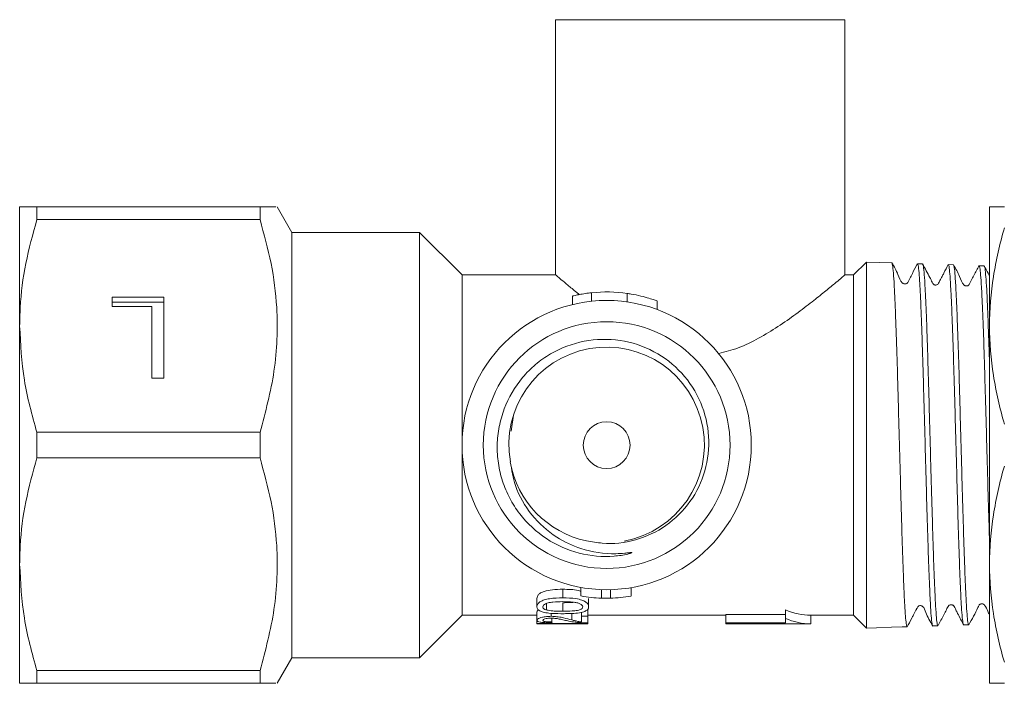
# Model space of a CAD drawing. Units: millimetres. Extents: x 46 to 1274, y 33 to 530.
# Drawn here: x 237 to 353, y 56 to 134 of the extents above; entities that cross this region are included whole.
import ezdxf

# ---------------------------------------------------------------- set-up
doc = ezdxf.new("R2010")
doc.units = ezdxf.units.MM
doc.header["$LTSCALE"] = 2
doc.linetypes.add('PHANTOM', pattern=[12.7, 6.35, -1.27, 1.27, -1.27, 1.27, -1.27])

msp = doc.modelspace()

# ---------------------------------------------------------------- linework, layer by layer
at = {"color": 7, "linetype": 'Continuous', "lineweight": 15}
for p, q in [((299.84, 133.94), (299.84, 103.94)), ((333.84, 133.94), (299.84, 133.94)), ((333.84, 103.93), (333.84, 133.94)), ((236.84, 97.94), (236.84, 111.94)), ((238.86, 111.94), (238.86, 110.44)), ((238.86, 111.94), (265.09, 111.94)), ((265.09, 111.94), (265.09, 110.44)), ((268.84, 108.94), (267.11, 111.94)), ((350.84, 97.94), (350.84, 111.94)), ((265.09, 110.44), (238.86, 110.44)), ((283.84, 108.94), (268.84, 108.94)), ((268.84, 108.94), (268.84, 58.94)), ((288.84, 103.94), (283.84, 108.94)), ((283.84, 108.94), (283.84, 58.94)), ((336.36, 105.45), (334.84, 103.94)), ((339.35, 105.36), (336.36, 105.45)), ((336.36, 62.43), (336.36, 105.45)), ((342.97, 105.24), (342.37, 105.26)), ((346.59, 105.13), (345.99, 105.15)), ((350.21, 105.01), (349.61, 105.03)), ((299.84, 103.94), (288.84, 103.94)), ((288.84, 103.94), (288.84, 83.94)), ((334.84, 103.94), (333.82, 103.94)), ((334.84, 103.94), (334.84, 63.94)), ((247.72, 101.34), (253.79, 101.34)), ((247.72, 100.24), (247.72, 101.34)), ((247.72, 100.74), (253.79, 100.74)), ((253.79, 101.34), (253.79, 91.81)), ((301.83, 101.47), (301.83, 100.47)), ((301.83, 101.46), (301.83, 100.46)), ((311.76, 99.88), (311.76, 100.9)), ((252.38, 100.24), (247.72, 100.24)), ((252.38, 91.81), (252.38, 100.24)), ((236.84, 69.94), (236.84, 97.94)), ((350.84, 69.94), (350.84, 97.94)), ((253.79, 91.81), (252.38, 91.81)), ((294.89, 87.45), (294.63, 85.58)), ((238.86, 85.45), (238.86, 82.44)), ((238.86, 85.45), (265.09, 85.45)), ((265.09, 85.45), (265.09, 82.44)), ((288.84, 83.94), (288.84, 63.94)), ((265.09, 82.44), (238.86, 82.44)), ((236.84, 55.94), (236.84, 69.94)), ((350.84, 55.94), (350.84, 69.94)), ((302.81, 66.22), (302.81, 67.22)), ((308.7, 66.18), (308.7, 67.18)), ((300.68, 65.99), (300.68, 66.99)), ((305.23, 65.95), (305.23, 66.95)), ((306.27, 65.95), (306.27, 66.95)), ((297.64, 64.93), (297.64, 65.93)), ((298.75, 64.56), (298.75, 65.33)), ((300.68, 64.42), (300.68, 65.42)), ((303.72, 64.93), (303.72, 65.93)), ((283.84, 58.94), (288.84, 63.94)), ((288.84, 63.94), (297.64, 63.94)), ((297.64, 63.35), (297.64, 64.35)), ((299.3, 63.82), (299.3, 64.18)), ((301.76, 63.39), (301.76, 64.15)), ((302.87, 63.84), (302.87, 64.28)), ((302.87, 63.84), (302.87, 63.17)), ((303.64, 63.84), (302.87, 63.84)), ((303.64, 63.84), (303.64, 64.7)), ((303.64, 63.94), (319.84, 63.94)), ((303.64, 63.04), (303.64, 63.84)), ((326.84, 64.04), (319.84, 64.04)), ((319.84, 63.04), (319.84, 64.04)), ((326.84, 63.58), (326.84, 64.58)), ((329.84, 63.94), (334.84, 63.94)), ((329.84, 62.94), (329.84, 63.94)), ((334.84, 63.94), (336.36, 62.43)), ((297.64, 62.97), (297.64, 63.35)), ((303.64, 62.97), (297.64, 62.97)), ((297.64, 62.97), (297.64, 62.94)), ((297.64, 62.94), (302.12, 62.94)), ((299.41, 63.15), (299.41, 63.59)), ((301.76, 62.94), (303.35, 62.94)), ((303.64, 62.97), (303.64, 63.04)), ((303.64, 62.94), (303.64, 62.97)), ((319.84, 63.04), (326.84, 63.04)), ((319.84, 62.94), (319.84, 63.04)), ((319.84, 62.94), (329.84, 62.94)), ((326.84, 63.04), (326.84, 63.58)), ((337.54, 62.47), (339.31, 62.53)), ((340.56, 62.57), (339.31, 62.53)), ((340.56, 62.57), (341.16, 62.58)), ((344.18, 62.68), (344.78, 62.7)), ((347.8, 62.8), (348.4, 62.82)), ((336.36, 62.43), (337.54, 62.47)), ((267.11, 55.94), (268.84, 58.94)), ((268.84, 58.94), (283.84, 58.94)), ((238.86, 57.45), (265.09, 57.45)), ((238.86, 57.45), (238.86, 55.94)), ((265.09, 57.45), (265.09, 55.94)), ((265.09, 55.94), (238.86, 55.94))]:
    msp.add_line(p, q, dxfattribs=at)
at = {"color": 8, "linetype": 'PHANTOM', "lineweight": 0}
for p, q in [((304.07, 101.85), (304.07, 100.85)), ((308.26, 101.77), (308.26, 100.77))]:
    msp.add_line(p, q, dxfattribs=at)
at = {"color": 7, "linetype": 'Continuous', "lineweight": 15}
for radius in [17, 14.5, 2.75]:
    msp.add_circle((305.84, 83.94), radius, dxfattribs=at)
for centre, radius, start, end in [((305.84, 84.94), 17, 81.8162, 95.9999), ((305.83, 83.97), 11.49, 280.4098, 190.0279), ((305.84, 83.94), 11.5, 189.8862, 258.0928), ((305.84, 82.94), 17, 259.7225, 267.9437), ((305.84, 82.94), 17, 271.4442, 279.6563), ((305.84, 82.94), 17, 267.9437, 271.4442)]:
    msp.add_arc(centre, radius, start, end, dxfattribs=at)
for centre, major_axis, ratio, start_param, end_param in [((329.84, 83.94), (0, 20), 0.6, 2.888912, 3.141593), ((299.13, 82.94), (0, 20), 0.1, 3.245782, 3.284541), ((301.76, 82.94), (31.15, 0), 0.642148, 4.700695, 4.724082), ((303.35, 82.94), (31.15, 0), 0.642148, 4.712389, 4.721679), ((329.84, 82.94), (0, 20), 0.6, 2.888912, 3.141593)]:
    msp.add_ellipse(centre, major_axis=major_axis, ratio=ratio, start_param=start_param, end_param=end_param, dxfattribs=at)
for points, knots in [([(238.86, 111.94), (238.48, 111.94), (237.72, 111.94), (236.99, 111.94), (236.89, 111.94), (236.84, 111.94)], [0, 0, 0, 0, 0.330425, 0.662812, 1, 1, 1, 1]), ([(265.09, 111.94), (265.48, 111.94), (266.26, 111.94), (267.03, 111.94), (266.97, 111.94), (266.94, 111.94)], [0, 0, 0, 0, 0.341506, 0.685205, 1, 1, 1, 1]), ([(350.84, 111.94), (350.84, 111.94), (350.88, 111.94), (351.04, 111.94), (351.15, 111.94), (351.6, 111.94), (352.04, 111.94), (352.58, 111.94)], [0, 0, 0, 0, 0.25, 0.25, 0.5, 0.5, 1, 1, 1, 1]), ([(236.84, 97.94), (236.86, 98.67), (236.9, 101.13), (237.45, 105.33), (238.39, 108.73), (238.86, 110.44)], [0, 0, 0, 0, 0.1720768, 0.5836375, 1, 1, 1, 1]), ([(265.09, 85.45), (265.73, 87.83), (266.7, 91.43), (267.14, 96.37), (267.11, 100.61), (266.51, 105.33), (265.56, 108.73), (265.09, 110.44)], [0, 0, 0, 0, 0.289508, 0.437742, 0.585962, 0.79178, 1, 1, 1, 1]), ([(352.58, 109.46), (352.03, 107.57), (351.6, 105.66), (351, 101.82), (350.84, 99.89), (350.84, 97.94)], [0, 0, 0, 0, 0.5, 0.5, 1, 1, 1, 1]), ([(341.16, 62.59), (341.16, 62.59), (341.13, 62.55), (341.07, 62.77), (340.98, 63.5), (340.89, 64.74), (340.8, 66.47), (340.71, 68.73), (340.61, 71.47), (340.51, 74.6), (340.42, 77.96), (340.32, 81.53), (340.22, 85.13), (340.12, 88.73), (340.03, 92.17), (339.93, 95.4), (339.83, 98.28), (339.73, 100.78), (339.64, 102.79), (339.54, 104.26), (339.44, 105.19), (339.38, 105.3), (339.35, 105.36)], [0, 0, 0, 0, 0.00083, 0.048986, 0.09829, 0.146446, 0.19575, 0.248643, 0.303069, 0.355976, 0.410417, 0.46334, 0.517797, 0.570735, 0.625207, 0.678161, 0.73265, 0.785618, 0.840122, 0.893107, 0.947627, 1, 1, 1, 1]), ([(342.35, 105.25), (342.15, 104.88), (341.86, 104.31), (341.51, 103.61), (341.32, 103.26), (341.24, 103.07), (341.15, 102.97), (341.05, 102.91), (340.94, 102.87), (340.81, 102.88), (340.7, 102.92), (340.34, 103.21), (340.07, 104.17), (339.62, 104.92), (339.36, 105.37)], [0, 0, 0, 0, 0.22314, 0.339508, 0.398886, 0.429134, 0.446057, 0.464632, 0.484371, 0.504513, 0.524179, 0.542633, 0.733014, 1, 1, 1, 1]), ([(342.37, 105.19), (342.38, 105.21), (342.42, 105.28), (342.5, 104.77), (342.6, 103.67), (342.7, 101.98), (342.79, 99.78), (342.89, 97.15), (342.99, 94.11), (343.08, 90.82), (343.18, 87.3), (343.28, 83.72), (343.38, 80.11), (343.47, 76.65), (343.57, 73.36), (343.67, 70.41), (343.77, 67.81), (343.86, 65.7), (343.96, 64.07), (344.06, 63.08), (344.13, 62.63), (344.17, 62.72), (344.18, 62.74)], [0, 0, 0, 0, 0.019524, 0.074095, 0.127111, 0.181666, 0.234666, 0.289205, 0.34219, 0.396713, 0.449683, 0.504189, 0.557144, 0.611636, 0.664574, 0.719049, 0.771973, 0.826432, 0.87934, 0.933782, 0.986675, 1, 1, 1, 1]), ([(344.78, 62.75), (344.75, 62.77), (344.69, 62.81), (344.6, 63.59), (344.5, 64.93), (344.41, 66.85), (344.31, 69.22), (344.21, 72.04), (344.12, 75.17), (344.02, 78.58), (343.92, 82.12), (343.82, 85.73), (343.73, 89.27), (343.63, 92.69), (343.53, 95.83), (343.44, 98.66), (343.34, 101.04), (343.24, 102.97), (343.14, 104.33), (343.05, 105.13), (342.99, 105.17), (342.97, 105.2)], [0, 0, 0, 0, 0.043641, 0.096512, 0.150916, 0.203802, 0.258222, 0.311124, 0.365559, 0.418477, 0.472928, 0.525861, 0.580327, 0.633276, 0.68776, 0.740723, 0.795222, 0.848201, 0.902717, 0.955711, 1, 1, 1, 1]), ([(345.99, 105.17), (345.82, 104.84), (345.58, 104.39), (345.27, 103.77), (345.09, 103.43), (344.96, 103.19), (344.89, 103.04), (344.82, 102.92), (344.78, 102.85), (344.66, 102.78), (344.54, 102.74), (344.39, 102.76), (344.21, 102.85), (344.06, 103.17), (343.67, 103.93), (343.27, 104.69), (342.98, 105.24)], [0, 0, 0, 0, 0.183909, 0.250887, 0.304345, 0.348642, 0.369525, 0.39079, 0.438201, 0.464084, 0.491415, 0.519927, 0.548664, 0.602867, 0.718241, 1, 1, 1, 1]), ([(345.99, 105.11), (345.99, 105.12), (346.03, 105.21), (346.1, 104.81), (346.2, 103.87), (346.29, 102.3), (346.39, 100.23), (346.49, 97.68), (346.59, 94.77), (346.68, 91.52), (346.78, 88.09), (346.88, 84.5), (346.98, 80.94), (347.07, 77.43), (347.17, 74.14), (347.27, 71.09), (347.36, 68.44), (347.46, 66.21), (347.56, 64.5), (347.66, 63.36), (347.74, 62.8), (347.78, 62.85), (347.8, 62.87)], [0, 0, 0, 0, 0.008291, 0.061317, 0.115882, 0.168892, 0.223441, 0.276436, 0.330968, 0.383948, 0.438465, 0.491428, 0.545928, 0.598877, 0.653362, 0.706295, 0.760763, 0.81368, 0.868134, 0.921035, 0.975471, 1, 1, 1, 1]), ([(348.4, 62.83), (348.39, 62.83), (348.36, 62.73), (348.29, 63.09), (348.2, 63.95), (348.1, 65.47), (348, 67.47), (347.91, 69.97), (347.81, 72.83), (347.71, 76.05), (347.61, 79.45), (347.52, 83.02), (347.42, 86.58), (347.32, 90.1), (347.23, 93.42), (347.13, 96.5), (347.03, 99.19), (346.93, 101.48), (346.84, 103.25), (346.74, 104.47), (346.66, 105.09), (346.61, 105.06), (346.59, 105.06)], [0, 0, 0, 0, 0.003171, 0.056037, 0.110436, 0.163318, 0.217733, 0.27063, 0.325061, 0.377974, 0.432421, 0.48535, 0.539812, 0.592757, 0.647236, 0.700195, 0.754689, 0.807665, 0.862176, 0.915166, 0.969693, 1, 1, 1, 1]), ([(349.6, 105.04), (349.4, 104.66), (349.1, 104.07), (348.75, 103.38), (348.56, 103.03), (348.47, 102.83), (348.39, 102.73), (348.29, 102.67), (348.18, 102.64), (348.05, 102.64), (347.94, 102.68), (347.58, 102.98), (347.31, 103.94), (346.86, 104.69), (346.6, 105.13)], [0, 0, 0, 0, 0.219131, 0.334569, 0.393731, 0.423935, 0.440883, 0.459515, 0.479338, 0.499572, 0.519333, 0.537868, 0.729333, 1, 1, 1, 1]), ([(349.61, 105.01), (349.64, 104.97), (349.7, 104.88), (349.8, 104.01), (349.89, 102.6), (349.99, 100.63), (350.09, 98.22), (350.19, 95.37), (350.28, 92.23), (350.38, 88.82), (350.48, 85.31), (350.57, 81.73), (350.67, 78.25), (350.76, 75.13), (350.82, 73.35), (350.84, 72.57)], [0, 0, 0, 0, 0.073432, 0.151113, 0.231048, 0.308707, 0.38862, 0.466255, 0.546143, 0.623756, 0.703621, 0.78121, 0.861051, 0.938619, 1, 1, 1, 1]), ([(350.84, 103.81), (350.79, 103.92), (350.6, 104.28), (350.37, 104.72), (350.21, 105.02)], [0, 0, 0, 0, 0.306556, 1, 1, 1, 1]), ([(350.84, 93.35), (350.84, 93.59), (350.8, 94.94), (350.72, 97.1), (350.63, 99.72), (350.53, 101.85), (350.43, 103.51), (350.34, 104.55), (350.26, 105.04), (350.22, 104.96), (350.21, 104.94)], [0, 0, 0, 0, 0.034614, 0.189181, 0.339441, 0.494056, 0.644358, 0.799016, 0.949365, 1, 1, 1, 1]), ([(299.84, 103.94), (299.88, 103.92), (299.94, 103.86), (300.45, 103.42), (301.26, 102.75), (302, 102.13), (302.54, 101.71), (302.65, 101.63)], [0, 0, 0, 0, 0.232097, 0.472052, 0.703943, 0.941527, 1, 1, 1, 1]), ([(319.01, 94.7), (319.78, 94.9), (321.44, 95.34), (323.76, 96.5), (326.03, 97.88), (328.13, 99.36), (329.96, 100.76), (331.49, 101.98), (332.6, 102.9), (333.36, 103.53), (333.78, 103.89), (333.81, 103.91), (333.82, 103.93)], [0, 0, 0, 0, 0.091124, 0.1974651, 0.3065861, 0.4213159, 0.5383362, 0.6429298, 0.7501894, 0.8371718, 0.9265532, 1, 1, 1, 1]), ([(304.07, 101.85), (303.81, 101.82), (303.31, 101.76), (302.63, 101.64), (302.13, 101.53), (301.85, 101.47), (301.86, 101.47), (301.86, 101.47)], [0, 0, 0, 0, 0.216163, 0.432246, 0.650103, 0.866472, 1, 1, 1, 1]), ([(311.72, 100.9), (311.73, 100.89), (311.77, 100.88), (311.46, 100.99), (310.83, 101.2), (309.88, 101.47), (308.97, 101.66), (308.41, 101.75), (308.26, 101.77)], [0, 0, 0, 0, 0.080203, 0.279116, 0.482371, 0.69696, 0.918409, 1, 1, 1, 1]), ([(238.86, 85.45), (238.3, 87.48), (237.15, 91.59), (236.95, 95.81), (236.84, 97.94)], [0, 0, 0, 0, 0.496088, 1, 1, 1, 1]), ([(350.84, 97.94), (350.84, 96.01), (351, 94.06), (351.6, 90.21), (352.04, 88.31), (352.58, 86.42)], [0, 0, 0, 0, 0.5, 0.5, 1, 1, 1, 1]), ([(294.51, 81.97), (294.67, 81.03), (295.05, 78.79), (296.89, 75.62), (299.66, 73.14), (303.07, 71.51), (305.88, 71.1), (307.79, 71.21), (308.37, 71.28), (308.62, 71.31), (308.72, 71.31), (308.76, 71.31), (308.78, 71.31), (308.79, 71.31), (308.8, 71.31), (308.8, 71.3), (308.8, 71.3), (308.8, 71.3), (308.8, 71.3), (308.79, 71.29), (308.76, 71.27), (308.6, 71.21), (307.92, 71.03), (305.89, 70.73), (302.52, 71.03), (298.61, 72.77), (295.95, 75.24), (294.39, 77.68), (293.54, 79.68), (293.05, 81.8), (292.91, 83.97), (293.15, 86.12), (293.93, 88.9), (295.41, 91.43), (297.44, 93.46), (299.77, 95.11), (303.15, 96.38), (307.44, 96.48), (311.48, 95.14), (314.83, 92.55), (317.1, 89.03), (318.05, 84.97), (317.61, 80.87), (315.82, 77.18), (312.94, 74.31), (309.3, 72.6), (305.99, 72.23), (304.09, 72.58), (303.47, 72.69)], [0, 0, 0, 0, 0.027749, 0.06597, 0.104143, 0.134622, 0.175108, 0.185225, 0.19028, 0.192017, 0.192762, 0.193127, 0.193259, 0.193385, 0.193446, 0.193494, 0.193526, 0.193559, 0.193599, 0.193666, 0.193878, 0.19485, 0.198712, 0.214174, 0.254527, 0.29507, 0.336815, 0.357879, 0.378942, 0.399873, 0.420806, 0.441788, 0.462769, 0.504337, 0.525202, 0.546065, 0.587159, 0.628018, 0.668629, 0.708773, 0.748898, 0.78833, 0.827773, 0.866681, 0.905404, 0.94383, 0.981837, 1, 1, 1, 1]), ([(236.84, 69.94), (236.86, 70.67), (236.9, 73.13), (237.45, 77.33), (238.39, 80.73), (238.86, 82.44)], [0, 0, 0, 0, 0.172077, 0.583638, 1, 1, 1, 1]), ([(265.09, 57.45), (265.73, 59.83), (266.7, 63.43), (267.14, 68.37), (267.11, 72.61), (266.51, 77.33), (265.56, 80.73), (265.09, 82.44)], [0, 0, 0, 0, 0.289508, 0.437742, 0.585962, 0.79178, 1, 1, 1, 1]), ([(352.58, 81.46), (352.03, 79.57), (351.6, 77.66), (351, 73.82), (350.84, 71.89), (350.84, 69.94)], [0, 0, 0, 0, 0.5, 0.5, 1, 1, 1, 1]), ([(238.86, 57.45), (238.3, 59.48), (237.15, 63.59), (236.95, 67.81), (236.84, 69.94)], [0, 0, 0, 0, 0.4960882, 1, 1, 1, 1]), ([(350.84, 69.94), (350.84, 68.01), (351, 66.06), (351.6, 62.21), (352.04, 60.31), (352.58, 58.42)], [0, 0, 0, 0, 0.5, 0.5, 1, 1, 1, 1]), ([(297.64, 65.93), (297.67, 66.06), (297.71, 66.28), (298.05, 66.57), (298.62, 66.8), (299.51, 66.98), (300.27, 66.99), (300.68, 66.99)], [0, 0, 0, 0, 0.208141, 0.338444, 0.469423, 0.709389, 1, 1, 1, 1]), ([(300.68, 65.99), (300.16, 65.98), (299.39, 65.96), (298.52, 65.76), (298.04, 65.57), (297.74, 65.3), (297.65, 65.08), (297.64, 64.95), (297.64, 64.93)], [0, 0, 0, 0, 0.366813, 0.533034, 0.662913, 0.793014, 0.96643, 1, 1, 1, 1]), ([(300.68, 66.99), (301.32, 66.99), (302.08, 66.98), (302.71, 66.78), (302.81, 66.74)], [0, 0, 0, 0, 0.8315, 1, 1, 1, 1]), ([(303.72, 64.93), (303.7, 65.04), (303.67, 65.24), (303.38, 65.52), (302.9, 65.75), (301.99, 65.97), (301.2, 65.98), (300.68, 65.99)], [0, 0, 0, 0, 0.171623, 0.31112, 0.450983, 0.63688, 1, 1, 1, 1]), ([(297.64, 64.93), (297.66, 64.83), (297.69, 64.65), (297.97, 64.44), (298.41, 64.28), (299.25, 64.15), (300.06, 64.13), (300.61, 64.12), (300.68, 64.12)], [0, 0, 0, 0, 0.1755937, 0.3017769, 0.4278761, 0.6059993, 0.9460399, 1, 1, 1, 1]), ([(298.34, 64.93), (298.35, 65), (298.38, 65.13), (298.63, 65.3), (299.01, 65.43), (299.71, 65.52), (300.29, 65.53), (300.68, 65.54)], [0, 0, 0, 0, 0.1511175, 0.2926746, 0.4215396, 0.6164121, 1, 1, 1, 1]), ([(298.75, 64.56), (298.64, 64.61), (298.44, 64.69), (298.34, 64.82), (298.34, 64.9), (298.34, 64.93)], [0, 0, 0, 0, 0.463921, 0.814745, 1, 1, 1, 1]), ([(300.68, 65.54), (300.93, 65.53), (301.41, 65.53), (302.04, 65.48), (302.54, 65.38), (302.85, 65.23), (303.01, 65.07), (303.02, 64.97), (303.03, 64.93)], [0, 0, 0, 0, 0.243273, 0.483259, 0.628436, 0.774769, 0.913967, 1, 1, 1, 1]), ([(300.68, 65.42), (300.93, 65.42), (301.38, 65.42), (301.82, 65.45), (302.02, 65.47)], [0, 0, 0, 0, 0.543233, 1, 1, 1, 1]), ([(303.03, 64.93), (303.01, 64.87), (302.98, 64.74), (302.73, 64.6), (302.34, 64.49), (301.63, 64.43), (301.06, 64.42), (300.68, 64.42)], [0, 0, 0, 0, 0.1514583, 0.2895771, 0.4180292, 0.6245924, 1, 1, 1, 1]), ([(303.14, 64.34), (303.29, 64.41), (303.58, 64.53), (303.71, 64.75), (303.72, 64.88), (303.72, 64.93)], [0, 0, 0, 0, 0.416382, 0.792157, 1, 1, 1, 1]), ([(341.16, 62.57), (341.33, 62.89), (341.56, 63.32), (341.88, 63.95), (342.04, 64.25), (342.15, 64.46), (342.21, 64.58), (342.27, 64.69), (342.38, 64.87), (342.39, 64.98), (342.65, 65.09), (342.81, 65.08), (343.16, 64.89), (343.39, 64.02), (343.86, 63.21), (344.17, 62.67)], [0, 0, 0, 0, 0.193512, 0.260105, 0.310641, 0.331851, 0.351789, 0.371834, 0.393314, 0.496576, 0.525551, 0.555786, 0.586108, 0.729584, 1, 1, 1, 1]), ([(344.8, 62.72), (345.02, 63.14), (345.34, 63.77), (345.78, 64.54), (345.93, 64.98), (346.14, 65.15), (346.26, 65.18), (346.38, 65.19), (346.5, 65.15), (346.73, 64.99), (346.85, 64.6), (347.27, 63.84), (347.56, 63.24), (347.79, 62.78)], [0, 0, 0, 0, 0.247557, 0.362479, 0.456581, 0.47492, 0.494608, 0.514913, 0.534945, 0.553896, 0.652233, 0.730136, 1, 1, 1, 1]), ([(348.4, 62.8), (348.78, 63.48), (349.2, 64.25), (349.57, 65.07), (349.67, 65.19), (349.76, 65.26), (349.86, 65.3), (349.97, 65.3), (350.07, 65.28), (350.18, 65.23), (350.42, 64.97), (350.56, 64.51), (350.77, 64.14), (350.84, 64)], [0, 0, 0, 0, 0.47476, 0.535491, 0.559466, 0.578955, 0.612134, 0.633105, 0.656813, 0.682405, 0.708672, 0.895564, 1, 1, 1, 1]), ([(297.64, 64.35), (297.65, 64.41), (297.65, 64.48), (297.82, 64.55), (297.84, 64.56)], [0, 0, 0, 0, 0.874005, 1, 1, 1, 1]), ([(299.3, 63.82), (299.11, 63.81), (298.74, 63.8), (298.27, 63.72), (297.91, 63.61), (297.68, 63.48), (297.66, 63.39), (297.64, 63.35)], [0, 0, 0, 0, 0.194376, 0.390474, 0.568429, 0.769599, 1, 1, 1, 1]), ([(300.68, 64.42), (300.51, 64.42), (300.18, 64.42), (299.6, 64.44), (299.09, 64.48), (298.81, 64.55), (298.75, 64.56)], [0, 0, 0, 0, 0.250183, 0.50057, 0.884894, 1, 1, 1, 1]), ([(301.76, 63.39), (301.45, 63.47), (300.98, 63.6), (300.2, 63.76), (299.66, 63.81), (299.37, 63.82), (299.3, 63.82)], [0, 0, 0, 0, 0.4676294, 0.7176979, 0.9344903, 1, 1, 1, 1]), ([(300.68, 64.12), (300.9, 64.13), (301.33, 64.13), (302.06, 64.16), (302.7, 64.23), (303.05, 64.32), (303.14, 64.34)], [0, 0, 0, 0, 0.2498156, 0.4999909, 0.8653468, 1, 1, 1, 1]), ([(297.64, 63.35), (297.66, 63.3), (297.69, 63.21), (297.99, 63.13), (298.42, 63.08), (298.9, 63.06), (299.22, 63.05), (299.34, 63.05)], [0, 0, 0, 0, 0.279276, 0.4714285, 0.6644207, 0.8812036, 1, 1, 1, 1]), ([(298.34, 63.34), (298.35, 63.38), (298.37, 63.43), (298.57, 63.52), (298.84, 63.57), (299.11, 63.6), (299.26, 63.6), (299.31, 63.6)], [0, 0, 0, 0, 0.285582, 0.500096, 0.714337, 0.920151, 1, 1, 1, 1]), ([(299.41, 63.15), (299.27, 63.15), (299.02, 63.15), (298.7, 63.18), (298.49, 63.22), (298.35, 63.27), (298.34, 63.32), (298.34, 63.34)], [0, 0, 0, 0, 0.24114, 0.420492, 0.599768, 0.78442, 1, 1, 1, 1]), ([(299.31, 63.6), (299.45, 63.59), (299.8, 63.58), (300.33, 63.49), (300.85, 63.36), (301.22, 63.29), (301.4, 63.25)], [0, 0, 0, 0, 0.161264, 0.3816424, 0.6893207, 1, 1, 1, 1]), ([(301.4, 63.25), (301.63, 63.2), (301.98, 63.13), (302.57, 63.08), (302.93, 63.06), (303.11, 63.05)], [0, 0, 0, 0, 0.482144, 0.736035, 1, 1, 1, 1]), ([(302.87, 63.17), (302.77, 63.18), (302.5, 63.21), (302.15, 63.29), (301.89, 63.35), (301.76, 63.39)], [0, 0, 0, 0, 0.249062, 0.623932, 1, 1, 1, 1]), ([(303.11, 63.05), (303.15, 63.05), (303.24, 63.05), (303.42, 63.04), (303.55, 63.04), (303.64, 63.04)], [0, 0, 0, 0, 0.250621, 0.501553, 1, 1, 1, 1]), ([(236.84, 55.94), (236.89, 55.94), (236.99, 55.94), (237.72, 55.94), (238.48, 55.94), (238.86, 55.94)], [0, 0, 0, 0, 0.337188, 0.667474, 1, 1, 1, 1]), ([(266.93, 55.94), (266.96, 55.94), (267.03, 55.94), (266.26, 55.94), (265.48, 55.94), (265.09, 55.94)], [0, 0, 0, 0, 0.314775, 0.656133, 1, 1, 1, 1]), ([(350.84, 55.94), (350.84, 55.94), (350.88, 55.94), (351.04, 55.94), (351.15, 55.94), (351.6, 55.94), (352.04, 55.94), (352.58, 55.94)], [0, 0, 0, 0, 0.25, 0.25, 0.5, 0.5, 1, 1, 1, 1])]:
    msp.add_open_spline(points, degree=3, knots=knots, dxfattribs=at)

doc.saveas('drawing.dxf')
